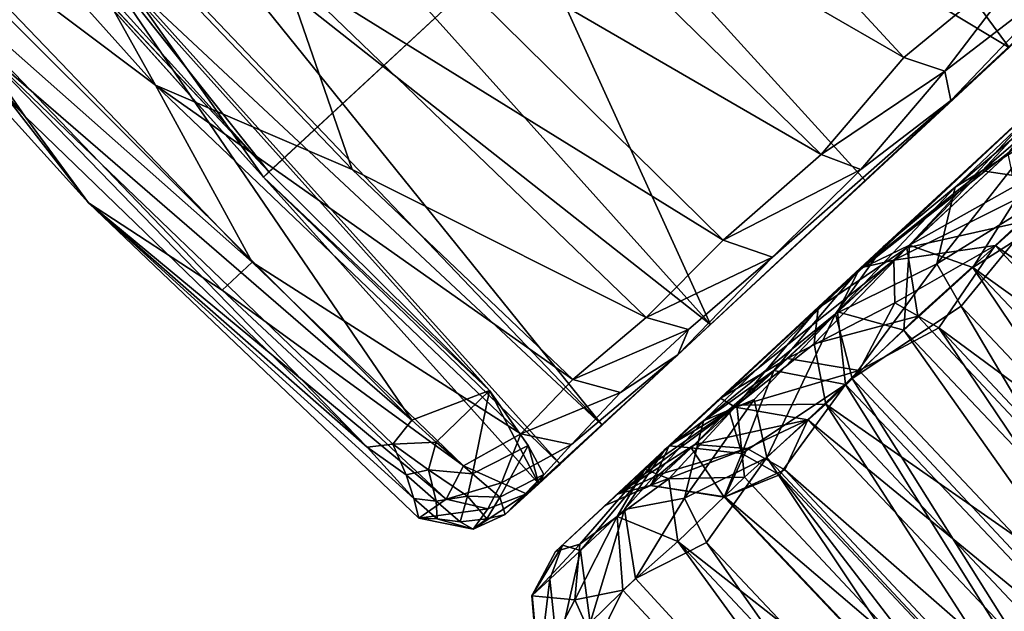
# Model space of a CAD drawing. Units: inches. Extents: x -14.5 to 12.7, y -13.7 to 12.8.
# Drawn here: x -5.5 to -5, y -13.4 to -13.1 of the extents above; entities that cross this region are included whole.
import ezdxf

# ---------------------------------------------------------------- set-up
doc = ezdxf.new("R2010")
doc.units = ezdxf.units.IN
doc.header["$MEASUREMENT"] = 0
doc.layers.add('SEAT-CASTERS', color=5, linetype='Continuous')

msp = doc.modelspace()

# ---------------------------------------------------------------- linework, layer by layer
at = {"layer": 'SEAT-CASTERS', "invisible_edges": 1}
for points in [[(-5.21814, -12.56872, 0.91448), (-5.3808, -13.14968, 0.9145), (-5.59657, -12.92034, 0.91448)], [(-5.3808, -13.14968, 0.9145), (-5.21814, -12.56872, 0.91448), (-5.00375, -12.79946, 0.91448)], [(-5.00702, -12.80249, 0.97353), (-5.46906, -13.05713, 0.97353), (-5.3836, -13.15238, 0.97353)], [(-5.3808, -13.14968, 0.9145), (-5.00702, -12.80249, 0.97353), (-5.3836, -13.15238, 0.97353)], [(-5.00702, -12.80249, 0.97353), (-5.3808, -13.14968, 0.9145), (-5.00375, -12.79946, 0.91448)]]:
    msp.add_3dface(points, dxfattribs=at)
at = {"layer": 'SEAT-CASTERS'}
for points in [[(-5.70145, -12.79491, 0.81887), (-5.59657, -12.92034, 0.91448), (-5.3808, -13.14968, 0.9145)], [(-5.70145, -12.79491, 0.81887), (-5.3808, -13.14968, 0.9145), (-5.47892, -13.02593, 0.81605)], [(-5.19728, -12.8046, 1.70532), (-4.9921, -13.0842, 1.6812), (-5.29919, -12.89929, 1.58096)], [(-5.19728, -12.8046, 1.70532), (-4.90316, -13.00156, 1.76569), (-4.9921, -13.0842, 1.6812)], [(-5.67073, -12.95014, 0.97353), (-5.73117, -12.86394, 0.84612), (-5.509, -13.12034, 0.85127)], [(-5.53704, -13.07996, 0.83203), (-5.509, -13.12034, 0.85127), (-5.73117, -12.86394, 0.84612)], [(-5.29919, -12.89929, 1.58096), (-5.14881, -13.22981, 1.43396), (-5.37895, -12.9734, 1.43058)], [(-5.29919, -12.89929, 1.58096), (-5.06751, -13.15428, 1.58445), (-5.14881, -13.22981, 1.43396)], [(-5.29919, -12.89929, 1.58096), (-4.9921, -13.0842, 1.6812), (-5.06751, -13.15428, 1.58445)], [(-5.52561, -12.95143, 1.42559), (-5.6203, -12.90328, 1.33442), (-5.44035, -13.10402, 1.33435)], [(-5.57835, -13.00038, 1.2442), (-5.44035, -13.10402, 1.33435), (-5.6203, -12.90328, 1.33442)], [(-5.5872, -13.0218, 1.15505), (-5.67073, -12.95014, 0.97353), (-5.47556, -13.1659, 0.97108)], [(-5.67073, -12.95014, 0.97353), (-5.509, -13.12034, 0.85127), (-5.47556, -13.1659, 0.97108)], [(-5.44035, -13.10402, 1.33435), (-5.33711, -13.14829, 1.42384), (-5.52561, -12.95143, 1.42559)], [(-5.37391, -13.04183, 1.51086), (-5.52561, -12.95143, 1.42559), (-5.33711, -13.14829, 1.42384)], [(-5.32671, -13.00351, 1.5942), (-5.09075, -13.1405, 1.65827), (-5.28107, -12.95446, 1.66846)], [(-5.28107, -12.95446, 1.66846), (-5.09075, -13.1405, 1.65827), (-5.04734, -13.08954, 1.72133)], [(-5.28107, -12.95446, 1.66846), (-5.04734, -13.08954, 1.72133), (-5.15181, -12.97612, 1.7347)], [(-5.37895, -12.9734, 1.43058), (-5.14881, -13.22981, 1.43396), (-5.42248, -13.01384, 1.30685)], [(-5.15181, -12.97612, 1.7347), (-5.04734, -13.08954, 1.72133), (-4.97461, -13.02961, 1.789)], [(-5.5872, -13.0218, 1.15505), (-5.38963, -13.19708, 1.24331), (-5.57835, -13.00038, 1.2442)], [(-5.44035, -13.10402, 1.33435), (-5.57835, -13.00038, 1.2442), (-5.38963, -13.19708, 1.24331)], [(-5.37391, -13.04183, 1.51086), (-5.14224, -13.18552, 1.58373), (-5.32671, -13.00351, 1.5942)], [(-5.32671, -13.00351, 1.5942), (-5.14224, -13.18552, 1.58373), (-5.09075, -13.1405, 1.65827)], [(-5.02265, -13.11202, 1.68329), (-4.9921, -13.0842, 1.6812), (-4.90735, -13.00491, 1.79373)], [(-5.02265, -13.11202, 1.68329), (-4.90735, -13.00491, 1.79373), (-4.95855, -13.04477, 1.77018)], [(-5.42248, -13.01384, 1.30685), (-5.20577, -13.28273, 1.26058), (-5.44345, -13.03332, 1.22269)], [(-5.42248, -13.01384, 1.30685), (-5.14881, -13.22981, 1.43396), (-5.20577, -13.28273, 1.26058)], [(-5.47556, -13.1659, 0.97108), (-5.40536, -13.2117, 1.15193), (-5.5872, -13.0218, 1.15505)], [(-5.38963, -13.19708, 1.24331), (-5.5872, -13.0218, 1.15505), (-5.40536, -13.2117, 1.15193)], [(-5.47892, -13.02593, 0.81605), (-5.30574, -13.28019, 0.81728), (-5.52106, -13.06514, 0.81705)], [(-5.3808, -13.14968, 0.9145), (-5.2649, -13.26453, 0.81877), (-5.47892, -13.02593, 0.81605)], [(-5.30574, -13.28019, 0.81728), (-5.47892, -13.02593, 0.81605), (-5.2649, -13.26453, 0.81877)], [(-4.96002, -13.09803, 0.26834), (-4.87777, -13.0218, 0.14981), (-5.05798, -13.1888, 0.34868)], [(-5.02034, -13.15761, 0.28027), (-5.05798, -13.1888, 0.34868), (-4.87777, -13.0218, 0.14981)], [(-5.02034, -13.15761, 0.28027), (-4.87777, -13.0218, 0.14981), (-4.92166, -13.07412, 0.16629)], [(-4.97461, -13.02961, 1.789), (-5.04734, -13.08954, 1.72133), (-5.02578, -13.09666, 1.71972)], [(-5.02578, -13.09666, 1.71972), (-4.95855, -13.04477, 1.77018), (-4.97461, -13.02961, 1.789)], [(-5.44345, -13.03332, 1.22269), (-5.20577, -13.28273, 1.26058), (-5.45798, -13.04683, 1.1383)], [(-5.37391, -13.04183, 1.51086), (-5.18268, -13.22611, 1.50349), (-5.14224, -13.18552, 1.58373)], [(-5.33711, -13.14829, 1.42384), (-5.18268, -13.22611, 1.50349), (-5.37391, -13.04183, 1.51086)], [(-5.45798, -13.04683, 1.1383), (-5.3836, -13.15238, 0.97353), (-5.46906, -13.05713, 0.97353)], [(-5.45798, -13.04683, 1.1383), (-5.22783, -13.30322, 1.13939), (-5.3836, -13.15238, 0.97353)], [(-5.45798, -13.04683, 1.1383), (-5.20577, -13.28273, 1.26058), (-5.22783, -13.30322, 1.13939)], [(-4.95855, -13.04477, 1.77018), (-5.02578, -13.09666, 1.71972), (-5.02265, -13.11202, 1.68329)], [(-5.53704, -13.07996, 0.83203), (-5.52106, -13.06514, 0.81705), (-5.30574, -13.28019, 0.81728)], [(-4.92166, -13.07412, 0.16629), (-4.97799, -13.13181, 0.21807), (-5.02034, -13.15761, 0.28027)], [(-5.53704, -13.07996, 0.83203), (-5.31568, -13.29268, 0.82706), (-5.32927, -13.29437, 0.84351)], [(-5.53704, -13.07996, 0.83203), (-5.30574, -13.28019, 0.81728), (-5.31568, -13.29268, 0.82706)], [(-5.509, -13.12034, 0.85127), (-5.53704, -13.07996, 0.83203), (-5.32927, -13.29437, 0.84351)], [(-5.07085, -13.20096, 1.52513), (-4.96619, -13.10403, 1.72102), (-4.9482, -13.08699, 1.68852)], [(-4.9482, -13.08699, 1.68852), (-5.00625, -13.14906, 1.5863), (-5.07085, -13.20096, 1.52513)], [(-5.02265, -13.11202, 1.68329), (-5.06751, -13.15428, 1.58445), (-4.9921, -13.0842, 1.6812)], [(-5.00625, -13.14906, 1.5863), (-4.9482, -13.08699, 1.68852), (-4.95227, -13.10256, 1.64455)], [(-5.09075, -13.1405, 1.65827), (-5.02578, -13.09666, 1.71972), (-5.04734, -13.08954, 1.72133)], [(-5.02578, -13.09666, 1.71972), (-5.09075, -13.1405, 1.65827), (-5.07001, -13.14833, 1.64609)], [(-5.07001, -13.14833, 1.64609), (-5.02265, -13.11202, 1.68329), (-5.02578, -13.09666, 1.71972)], [(-4.96002, -13.09803, 0.26834), (-5.05798, -13.1888, 0.34868), (-5.06858, -13.1997, 0.43011)], [(-5.06858, -13.1997, 0.43011), (-4.99031, -13.13793, 0.34938), (-4.96002, -13.09803, 0.26834)], [(-5.44035, -13.10402, 1.33435), (-5.22116, -13.25868, 1.4193), (-5.33711, -13.14829, 1.42384)], [(-5.38963, -13.19708, 1.24331), (-5.24846, -13.28737, 1.32986), (-5.44035, -13.10402, 1.33435)], [(-5.44035, -13.10402, 1.33435), (-5.24846, -13.28737, 1.32986), (-5.22116, -13.25868, 1.4193)], [(-5.07085, -13.20096, 1.52513), (-5.09225, -13.22126, 1.54832), (-4.96619, -13.10403, 1.72102)], [(-5.09225, -13.22126, 1.54832), (-5.04579, -13.18945, 1.6429), (-4.96619, -13.10403, 1.72102)], [(-4.99247, -13.13993, 1.71011), (-4.96619, -13.10403, 1.72102), (-5.04579, -13.18945, 1.6429)], [(-4.95227, -13.10256, 1.64455), (-4.98135, -13.15276, 1.57008), (-5.00625, -13.14906, 1.5863)], [(-5.16611, -13.24571, 1.44115), (-5.06751, -13.15428, 1.58445), (-5.02265, -13.11202, 1.68329)], [(-5.11633, -13.19449, 1.56857), (-5.16611, -13.24571, 1.44115), (-5.02265, -13.11202, 1.68329)], [(-5.11633, -13.19449, 1.56857), (-5.02265, -13.11202, 1.68329), (-5.07001, -13.14833, 1.64609)], [(-5.47556, -13.1659, 0.97108), (-5.509, -13.12034, 0.85127), (-5.32927, -13.29437, 0.84351)], [(-5.03004, -13.19801, 0.27442), (-4.97799, -13.13181, 0.21807), (-4.96696, -13.15887, 0.20089)], [(-4.97799, -13.13181, 0.21807), (-5.03004, -13.19801, 0.27442), (-5.02034, -13.15761, 0.28027)], [(-5.14224, -13.18552, 1.58373), (-5.07001, -13.14833, 1.64609), (-5.09075, -13.1405, 1.65827)], [(-4.99031, -13.13793, 0.34938), (-5.06858, -13.1997, 0.43011), (-5.05253, -13.1961, 0.44411)], [(-5.05253, -13.1961, 0.44411), (-4.95555, -13.14769, 0.36482), (-4.99031, -13.13793, 0.34938)], [(-5.04579, -13.18945, 1.6429), (-4.98522, -13.17584, 1.72592), (-4.99247, -13.13993, 1.71011)], [(-5.3836, -13.15238, 0.97353), (-5.2649, -13.26453, 0.81877), (-5.3808, -13.14968, 0.9145)], [(-5.33711, -13.14829, 1.42384), (-5.22116, -13.25868, 1.4193), (-5.18268, -13.22611, 1.50349)], [(-5.07001, -13.14833, 1.64609), (-5.14224, -13.18552, 1.58373), (-5.11633, -13.19449, 1.56857)], [(-5.04431, -13.18807, 1.51604), (-5.07085, -13.20096, 1.52513), (-5.00625, -13.14906, 1.5863)], [(-4.95555, -13.14769, 0.36482), (-5.05253, -13.1961, 0.44411), (-4.99932, -13.18832, 0.42912)], [(-5.04431, -13.18807, 1.51604), (-5.00625, -13.14906, 1.5863), (-4.98135, -13.15276, 1.57008)], [(-4.99932, -13.18832, 0.42912), (-4.75585, -13.36048, 0.3673), (-4.95555, -13.14769, 0.36482)], [(-5.3836, -13.15238, 0.97353), (-5.22783, -13.30322, 1.13939), (-5.23898, -13.31359, 0.97353)], [(-5.3836, -13.15238, 0.97353), (-5.23898, -13.31359, 0.97353), (-5.2649, -13.26453, 0.81877)], [(-5.16611, -13.24571, 1.44115), (-5.14881, -13.22981, 1.43396), (-5.06751, -13.15428, 1.58445)], [(-4.98135, -13.15276, 1.57008), (-5.01107, -13.19985, 1.49731), (-5.04431, -13.18807, 1.51604)], [(-5.01107, -13.19985, 1.49731), (-4.98135, -13.15276, 1.57008), (-4.96077, -13.16776, 1.5626)], [(-5.0832, -13.22422, 0.36081), (-5.02034, -13.15761, 0.28027), (-5.03004, -13.19801, 0.27442)], [(-5.0832, -13.22422, 0.36081), (-5.05798, -13.1888, 0.34868), (-5.02034, -13.15761, 0.28027)], [(-4.96696, -13.15887, 0.20089), (-5.01725, -13.22014, 0.26783), (-5.03004, -13.19801, 0.27442)], [(-4.8067, -13.44338, 0.26739), (-5.01725, -13.22014, 0.26783), (-4.96696, -13.15887, 0.20089)], [(-5.47556, -13.1659, 0.97108), (-5.28766, -13.32162, 1.15129), (-5.40536, -13.2117, 1.15193)], [(-5.47556, -13.1659, 0.97108), (-5.3021, -13.33165, 0.97979), (-5.28766, -13.32162, 1.15129)], [(-5.47556, -13.1659, 0.97108), (-5.32927, -13.29437, 0.84351), (-5.30478, -13.32132, 0.86818)], [(-5.47556, -13.1659, 0.97108), (-5.30478, -13.32132, 0.86818), (-5.3021, -13.33165, 0.97979)], [(-4.96077, -13.16776, 1.5626), (-4.76967, -13.37314, 1.56095), (-5.01107, -13.19985, 1.49731)], [(-4.98522, -13.17584, 1.72592), (-5.04579, -13.18945, 1.6429), (-5.04006, -13.22552, 1.65633)], [(-4.82321, -13.45661, 1.65904), (-4.98522, -13.17584, 1.72592), (-5.04006, -13.22552, 1.65633)], [(-5.18268, -13.22611, 1.50349), (-5.11633, -13.19449, 1.56857), (-5.14224, -13.18552, 1.58373)], [(-5.14361, -13.26854, 0.58664), (-5.05798, -13.1888, 0.34868), (-5.17272, -13.29541, 0.58823)], [(-5.15252, -13.28041, 0.50962), (-5.17272, -13.29541, 0.58823), (-5.05798, -13.1888, 0.34868)], [(-5.15252, -13.28041, 0.50962), (-5.05798, -13.1888, 0.34868), (-5.0832, -13.22422, 0.36081)], [(-5.06858, -13.1997, 0.43011), (-5.05798, -13.1888, 0.34868), (-5.14361, -13.26854, 0.58664)], [(-5.09437, -13.23995, 1.57013), (-5.04006, -13.22552, 1.65633), (-5.04579, -13.18945, 1.6429)], [(-5.04579, -13.18945, 1.6429), (-5.09225, -13.22126, 1.54832), (-5.09437, -13.23995, 1.57013)], [(-5.04431, -13.18807, 1.51604), (-5.04726, -13.23288, 1.42842), (-5.08211, -13.22318, 1.44378)], [(-5.08211, -13.22318, 1.44378), (-5.07085, -13.20096, 1.52513), (-5.04431, -13.18807, 1.51604)], [(-5.05204, -13.21844, 0.49586), (-4.99932, -13.18832, 0.42912), (-5.05253, -13.1961, 0.44411)], [(-4.99932, -13.18832, 0.42912), (-5.05204, -13.21844, 0.49586), (-5.02897, -13.23157, 0.49972)], [(-5.04726, -13.23288, 1.42842), (-5.04431, -13.18807, 1.51604), (-5.01107, -13.19985, 1.49731)], [(-5.02897, -13.23157, 0.49972), (-4.7994, -13.40095, 0.43142), (-4.99932, -13.18832, 0.42912)], [(-4.99932, -13.18832, 0.42912), (-4.7994, -13.40095, 0.43142), (-4.75585, -13.36048, 0.3673)], [(-5.40536, -13.2117, 1.15193), (-5.27855, -13.30409, 1.23734), (-5.38963, -13.19708, 1.24331)], [(-5.38963, -13.19708, 1.24331), (-5.27855, -13.30409, 1.23734), (-5.24846, -13.28737, 1.32986)], [(-5.11633, -13.19449, 1.56857), (-5.18268, -13.22611, 1.50349), (-5.16048, -13.23239, 1.49344)], [(-5.11633, -13.19449, 1.56857), (-5.16048, -13.23239, 1.49344), (-5.16611, -13.24571, 1.44115)], [(-5.05253, -13.1961, 0.44411), (-5.14361, -13.26854, 0.58664), (-5.10846, -13.2477, 0.56503)], [(-5.14361, -13.26854, 0.58664), (-5.05253, -13.1961, 0.44411), (-5.06858, -13.1997, 0.43011)], [(-5.10846, -13.2477, 0.56503), (-5.05204, -13.21844, 0.49586), (-5.05253, -13.1961, 0.44411)], [(-5.07085, -13.20096, 1.52513), (-5.18336, -13.30585, 1.33976), (-5.09225, -13.22126, 1.54832)], [(-5.17062, -13.29367, 1.27764), (-5.18336, -13.30585, 1.33976), (-5.07085, -13.20096, 1.52513)], [(-5.07085, -13.20096, 1.52513), (-5.11556, -13.25395, 1.36554), (-5.17062, -13.29367, 1.27764)], [(-5.11556, -13.25395, 1.36554), (-5.07085, -13.20096, 1.52513), (-5.08211, -13.22318, 1.44378)], [(-5.03004, -13.19801, 0.27442), (-5.07454, -13.25823, 0.34317), (-5.0832, -13.22422, 0.36081)], [(-5.07454, -13.25823, 0.34317), (-5.03004, -13.19801, 0.27442), (-5.01725, -13.22014, 0.26783)], [(-5.01107, -13.19985, 1.49731), (-4.84661, -13.44482, 1.42749), (-5.04726, -13.23288, 1.42842)], [(-5.01107, -13.19985, 1.49731), (-4.76967, -13.37314, 1.56095), (-4.81009, -13.41199, 1.49642)], [(-5.01107, -13.19985, 1.49731), (-4.81009, -13.41199, 1.49642), (-4.84661, -13.44482, 1.42749)], [(-5.40536, -13.2117, 1.15193), (-5.28766, -13.32162, 1.15129), (-5.27855, -13.30409, 1.23734)], [(-5.18336, -13.30585, 1.33976), (-5.13497, -13.27231, 1.48961), (-5.09225, -13.22126, 1.54832)], [(-5.13497, -13.27231, 1.48961), (-5.09437, -13.23995, 1.57013), (-5.09225, -13.22126, 1.54832)], [(-5.08211, -13.22318, 1.44378), (-5.078, -13.26142, 1.35444), (-5.11556, -13.25395, 1.36554)], [(-5.05204, -13.21844, 0.49586), (-5.10846, -13.2477, 0.56503), (-5.07078, -13.25408, 0.5723)], [(-5.078, -13.26142, 1.35444), (-5.08211, -13.22318, 1.44378), (-5.04726, -13.23288, 1.42842)], [(-4.85743, -13.49055, 0.34172), (-5.07454, -13.25823, 0.34317), (-5.01725, -13.22014, 0.26783)], [(-5.07078, -13.25408, 0.5723), (-5.02897, -13.23157, 0.49972), (-5.05204, -13.21844, 0.49586)], [(-4.85743, -13.49055, 0.34172), (-5.01725, -13.22014, 0.26783), (-4.8067, -13.44338, 0.26739)], [(-5.22116, -13.25868, 1.4193), (-5.16048, -13.23239, 1.49344), (-5.18268, -13.22611, 1.50349)], [(-5.0832, -13.22422, 0.36081), (-5.12592, -13.26925, 0.43593), (-5.15252, -13.28041, 0.50962)], [(-5.0832, -13.22422, 0.36081), (-5.11928, -13.2998, 0.42434), (-5.12592, -13.26925, 0.43593)], [(-5.11928, -13.2998, 0.42434), (-5.0832, -13.22422, 0.36081), (-5.07454, -13.25823, 0.34317)], [(-5.04006, -13.22552, 1.65633), (-5.09437, -13.23995, 1.57013), (-5.08835, -13.27166, 1.58047)], [(-4.82321, -13.45661, 1.65904), (-5.04006, -13.22552, 1.65633), (-5.08835, -13.27166, 1.58047)], [(-5.16048, -13.23239, 1.49344), (-5.22116, -13.25868, 1.4193), (-5.19617, -13.26556, 1.40949)], [(-5.16611, -13.24571, 1.44115), (-5.20577, -13.28273, 1.26058), (-5.14881, -13.22981, 1.43396)], [(-5.19617, -13.26556, 1.40949), (-5.16611, -13.24571, 1.44115), (-5.16048, -13.23239, 1.49344)], [(-5.04726, -13.23288, 1.42842), (-4.87739, -13.47337, 1.35358), (-5.078, -13.26142, 1.35444)], [(-5.07078, -13.25408, 0.5723), (-4.87082, -13.46621, 0.57452), (-5.02897, -13.23157, 0.49972)], [(-5.04726, -13.23288, 1.42842), (-4.84661, -13.44482, 1.42749), (-4.87739, -13.47337, 1.35358)], [(-5.02897, -13.23157, 0.49972), (-4.87082, -13.46621, 0.57452), (-4.83663, -13.43666, 0.50029)], [(-5.02897, -13.23157, 0.49972), (-4.83663, -13.43666, 0.50029), (-4.7994, -13.40095, 0.43142)], [(-5.13497, -13.27231, 1.48961), (-5.08835, -13.27166, 1.58047), (-5.09437, -13.23995, 1.57013)], [(-5.24553, -13.31887, 1.17258), (-5.20577, -13.28273, 1.26058), (-5.16611, -13.24571, 1.44115)], [(-5.22187, -13.29292, 1.31819), (-5.24553, -13.31887, 1.17258), (-5.16611, -13.24571, 1.44115)], [(-5.22187, -13.29292, 1.31819), (-5.16611, -13.24571, 1.44115), (-5.19617, -13.26556, 1.40949)], [(-5.10846, -13.2477, 0.56503), (-5.14361, -13.26854, 0.58664), (-5.136, -13.27327, 0.64559)], [(-5.136, -13.27327, 0.64559), (-5.07078, -13.25408, 0.5723), (-5.10846, -13.2477, 0.56503)], [(-5.13933, -13.27475, 1.30011), (-5.17062, -13.29367, 1.27764), (-5.11556, -13.25395, 1.36554)], [(-5.13247, -13.29766, 1.20269), (-5.13933, -13.27475, 1.30011), (-5.11556, -13.25395, 1.36554)], [(-5.07078, -13.25408, 0.5723), (-5.136, -13.27327, 0.64559), (-5.09784, -13.27987, 0.65216)], [(-5.13247, -13.29766, 1.20269), (-5.11556, -13.25395, 1.36554), (-5.078, -13.26142, 1.35444)], [(-5.09784, -13.27987, 0.65216), (-4.87082, -13.46621, 0.57452), (-5.07078, -13.25408, 0.5723)], [(-5.24846, -13.28737, 1.32986), (-5.19617, -13.26556, 1.40949), (-5.22116, -13.25868, 1.4193)], [(-4.9023, -13.53221, 0.42281), (-5.11928, -13.2998, 0.42434), (-5.07454, -13.25823, 0.34317)], [(-4.9023, -13.53221, 0.42281), (-5.07454, -13.25823, 0.34317), (-4.85743, -13.49055, 0.34172)], [(-5.2649, -13.26453, 0.81877), (-5.29294, -13.29163, 0.82131), (-5.30574, -13.28019, 0.81728)], [(-5.2649, -13.26453, 0.81877), (-5.27391, -13.3083, 0.83514), (-5.29294, -13.29163, 0.82131)], [(-5.24456, -13.29342, 0.84349), (-5.27391, -13.3083, 0.83514), (-5.2649, -13.26453, 0.81877)], [(-5.2649, -13.26453, 0.81877), (-5.23898, -13.31359, 0.97353), (-5.24456, -13.29342, 0.84349)], [(-5.078, -13.26142, 1.35444), (-5.11272, -13.30884, 1.20088), (-5.13247, -13.29766, 1.20269)], [(-5.078, -13.26142, 1.35444), (-4.92067, -13.51363, 1.20074), (-5.11272, -13.30884, 1.20088)], [(-5.078, -13.26142, 1.35444), (-4.87739, -13.47337, 1.35358), (-4.92067, -13.51363, 1.20074)], [(-5.19617, -13.26556, 1.40949), (-5.24846, -13.28737, 1.32986), (-5.22187, -13.29292, 1.31819)], [(-5.14361, -13.26854, 0.58664), (-5.17272, -13.29541, 0.58823), (-5.19792, -13.31903, 0.80684)], [(-5.19792, -13.31903, 0.80684), (-5.136, -13.27327, 0.64559), (-5.14361, -13.26854, 0.58664)], [(-5.12592, -13.26925, 0.43593), (-5.16249, -13.32107, 0.51498), (-5.15252, -13.28041, 0.50962)], [(-5.16249, -13.32107, 0.51498), (-5.12592, -13.26925, 0.43593), (-5.11928, -13.2998, 0.42434)], [(-5.136, -13.27327, 0.64559), (-5.19792, -13.31903, 0.80684), (-5.15708, -13.29285, 0.72821)], [(-5.13497, -13.27231, 1.48961), (-5.18336, -13.30585, 1.33976), (-5.17082, -13.31097, 1.4064)], [(-5.17082, -13.31097, 1.4064), (-5.13097, -13.30999, 1.49854), (-5.13497, -13.27231, 1.48961)], [(-5.15905, -13.29469, 1.20964), (-5.17062, -13.29367, 1.27764), (-5.13933, -13.27475, 1.30011)], [(-5.13933, -13.27475, 1.30011), (-5.13247, -13.29766, 1.20269), (-5.15905, -13.29469, 1.20964)], [(-5.15708, -13.29285, 0.72821), (-5.09784, -13.27987, 0.65216), (-5.136, -13.27327, 0.64559)], [(-5.08835, -13.27166, 1.58047), (-5.13497, -13.27231, 1.48961), (-5.13097, -13.30999, 1.49854)], [(-4.91454, -13.54144, 1.50157), (-5.08835, -13.27166, 1.58047), (-5.13097, -13.30999, 1.49854)], [(-4.82321, -13.45661, 1.65904), (-5.08835, -13.27166, 1.58047), (-4.86958, -13.50406, 1.58253)], [(-4.86958, -13.50406, 1.58253), (-5.08835, -13.27166, 1.58047), (-4.91454, -13.54144, 1.50157)], [(-5.09784, -13.27987, 0.65216), (-5.15708, -13.29285, 0.72821), (-5.12957, -13.29497, 0.73063)], [(-5.09784, -13.27987, 0.65216), (-5.12957, -13.29497, 0.73063), (-5.10991, -13.30624, 0.73291)], [(-5.10991, -13.30624, 0.73291), (-4.89749, -13.49206, 0.65384), (-5.09784, -13.27987, 0.65216)], [(-5.09784, -13.27987, 0.65216), (-4.89749, -13.49206, 0.65384), (-4.87082, -13.46621, 0.57452)], [(-5.30574, -13.28019, 0.81728), (-5.29294, -13.29163, 0.82131), (-5.31568, -13.29268, 0.82706)], [(-5.24553, -13.31887, 1.17258), (-5.22783, -13.30322, 1.13939), (-5.20577, -13.28273, 1.26058)], [(-5.19397, -13.32712, 0.61319), (-5.15252, -13.28041, 0.50962), (-5.16249, -13.32107, 0.51498)], [(-5.19397, -13.32712, 0.61319), (-5.17272, -13.29541, 0.58823), (-5.15252, -13.28041, 0.50962)], [(-5.24846, -13.28737, 1.32986), (-5.27855, -13.30409, 1.23734), (-5.25867, -13.31307, 1.23684)], [(-5.25867, -13.31307, 1.23684), (-5.22187, -13.29292, 1.31819), (-5.24846, -13.28737, 1.32986)], [(-5.31568, -13.29268, 0.82706), (-5.30877, -13.30891, 0.84095), (-5.32927, -13.29437, 0.84351)], [(-5.30478, -13.32132, 0.86818), (-5.32927, -13.29437, 0.84351), (-5.30877, -13.30891, 0.84095)], [(-5.29294, -13.29163, 0.82131), (-5.29698, -13.30621, 0.83152), (-5.31568, -13.29268, 0.82706)], [(-5.30877, -13.30891, 0.84095), (-5.31568, -13.29268, 0.82706), (-5.29698, -13.30621, 0.83152)], [(-5.29698, -13.30621, 0.83152), (-5.29294, -13.29163, 0.82131), (-5.27391, -13.3083, 0.83514)], [(-5.24456, -13.29342, 0.84349), (-5.25952, -13.32059, 0.85825), (-5.27391, -13.3083, 0.83514)], [(-5.23635, -13.30867, 0.87473), (-5.25952, -13.32059, 0.85825), (-5.24456, -13.29342, 0.84349)], [(-5.22187, -13.29292, 1.31819), (-5.25867, -13.31307, 1.23684), (-5.24553, -13.31887, 1.17258)], [(-5.24456, -13.29342, 0.84349), (-5.23898, -13.31359, 0.97353), (-5.23635, -13.30867, 0.87473)], [(-5.17062, -13.29367, 1.27764), (-5.2303, -13.3491, 1.05837), (-5.18336, -13.30585, 1.33976)], [(-5.20429, -13.32492, 1.05534), (-5.2303, -13.3491, 1.05837), (-5.17062, -13.29367, 1.27764)], [(-5.19792, -13.31903, 0.80684), (-5.17272, -13.29541, 0.58823), (-5.2267, -13.34586, 0.82016)], [(-5.17272, -13.29541, 0.58823), (-5.21713, -13.34865, 0.70388), (-5.2267, -13.34586, 0.82016)], [(-5.21713, -13.34865, 0.70388), (-5.17272, -13.29541, 0.58823), (-5.19397, -13.32712, 0.61319)], [(-5.17062, -13.29367, 1.27764), (-5.18024, -13.31438, 1.05229), (-5.20429, -13.32492, 1.05534)], [(-5.15708, -13.29285, 0.72821), (-5.19792, -13.31903, 0.80684), (-5.17585, -13.3087, 0.82117)], [(-5.12957, -13.29497, 0.73063), (-5.18065, -13.31447, 0.89011), (-5.14139, -13.32033, 0.8936)], [(-5.12957, -13.29497, 0.73063), (-5.17585, -13.3087, 0.82117), (-5.18065, -13.31447, 0.89011)], [(-5.18024, -13.31438, 1.05229), (-5.17062, -13.29367, 1.27764), (-5.15905, -13.29469, 1.20964)], [(-5.15905, -13.29469, 1.20964), (-5.14172, -13.32064, 1.04862), (-5.18024, -13.31438, 1.05229)], [(-5.17585, -13.3087, 0.82117), (-5.12957, -13.29497, 0.73063), (-5.15708, -13.29285, 0.72821)], [(-5.14172, -13.32064, 1.04862), (-5.15905, -13.29469, 1.20964), (-5.13247, -13.29766, 1.20269)], [(-5.14139, -13.32033, 0.8936), (-5.10991, -13.30624, 0.73291), (-5.12957, -13.29497, 0.73063)], [(-5.11928, -13.2998, 0.42434), (-5.15097, -13.34438, 0.51044), (-5.16249, -13.32107, 0.51498)], [(-4.94058, -13.5678, 0.50932), (-5.15097, -13.34438, 0.51044), (-5.11928, -13.2998, 0.42434)], [(-5.14172, -13.32064, 1.04862), (-5.13247, -13.29766, 1.20269), (-5.11272, -13.30884, 1.20088)], [(-4.94058, -13.5678, 0.50932), (-5.11928, -13.2998, 0.42434), (-4.9023, -13.53221, 0.42281)], [(-5.28766, -13.32162, 1.15129), (-5.25867, -13.31307, 1.23684), (-5.27855, -13.30409, 1.23734)], [(-5.25679, -13.32967, 0.88829), (-5.22783, -13.30322, 1.13939), (-5.24553, -13.31887, 1.17258)], [(-5.25679, -13.32967, 0.88829), (-5.23898, -13.31359, 0.97353), (-5.22783, -13.30322, 1.13939)], [(-5.2303, -13.3491, 1.05837), (-5.21747, -13.34532, 1.23014), (-5.18336, -13.30585, 1.33976)], [(-5.19787, -13.33076, 1.32044), (-5.18336, -13.30585, 1.33976), (-5.21747, -13.34532, 1.23014)], [(-5.19787, -13.33076, 1.32044), (-5.17082, -13.31097, 1.4064), (-5.18336, -13.30585, 1.33976)], [(-5.29698, -13.30621, 0.83152), (-5.29302, -13.32265, 0.85272), (-5.30877, -13.30891, 0.84095)], [(-5.30478, -13.32132, 0.86818), (-5.30877, -13.30891, 0.84095), (-5.29302, -13.32265, 0.85272)], [(-5.29302, -13.32265, 0.85272), (-5.29698, -13.30621, 0.83152), (-5.27652, -13.32009, 0.84695)], [(-5.27391, -13.3083, 0.83514), (-5.27652, -13.32009, 0.84695), (-5.29698, -13.30621, 0.83152)], [(-5.27652, -13.32009, 0.84695), (-5.27391, -13.3083, 0.83514), (-5.25952, -13.32059, 0.85825)], [(-5.25952, -13.32059, 0.85825), (-5.23635, -13.30867, 0.87473), (-5.25679, -13.32967, 0.88829)], [(-5.23898, -13.31359, 0.97353), (-5.25679, -13.32967, 0.88829), (-5.23635, -13.30867, 0.87473)], [(-5.17585, -13.3087, 0.82117), (-5.19792, -13.31903, 0.80684), (-5.18065, -13.31447, 0.89011)], [(-5.19787, -13.33076, 1.32044), (-5.16609, -13.34389, 1.413), (-5.17082, -13.31097, 1.4064)], [(-5.13097, -13.30999, 1.49854), (-5.17082, -13.31097, 1.4064), (-5.16609, -13.34389, 1.413)], [(-4.91454, -13.54144, 1.50157), (-5.13097, -13.30999, 1.49854), (-5.16609, -13.34389, 1.413)], [(-5.11272, -13.30884, 1.20088), (-4.941, -13.53251, 1.04875), (-5.14172, -13.32064, 1.04862)], [(-5.14139, -13.32033, 0.8936), (-4.91798, -13.51112, 0.73354), (-5.10991, -13.30624, 0.73291)], [(-5.11272, -13.30884, 1.20088), (-4.92067, -13.51363, 1.20074), (-4.941, -13.53251, 1.04875)], [(-5.10991, -13.30624, 0.73291), (-4.91798, -13.51112, 0.73354), (-4.89749, -13.49206, 0.65384)], [(-5.25867, -13.31307, 1.23684), (-5.28766, -13.32162, 1.15129), (-5.26584, -13.32673, 1.14711)], [(-5.26584, -13.32673, 1.14711), (-5.24553, -13.31887, 1.17258), (-5.25867, -13.31307, 1.23684)], [(-5.18065, -13.31447, 0.89011), (-5.20429, -13.32492, 1.05534), (-5.18024, -13.31438, 1.05229)], [(-5.20429, -13.32492, 1.05534), (-5.18065, -13.31447, 0.89011), (-5.19792, -13.31903, 0.80684)], [(-5.18024, -13.31438, 1.05229), (-5.14139, -13.32033, 0.8936), (-5.18065, -13.31447, 0.89011)], [(-5.14139, -13.32033, 0.8936), (-5.18024, -13.31438, 1.05229), (-5.14172, -13.32064, 1.04862)], [(-5.3021, -13.33165, 0.97979), (-5.30478, -13.32132, 0.86818), (-5.2924, -13.33193, 0.88365)], [(-5.30478, -13.32132, 0.86818), (-5.29302, -13.32265, 0.85272), (-5.2924, -13.33193, 0.88365)], [(-5.27652, -13.32009, 0.84695), (-5.28041, -13.3335, 0.877), (-5.29302, -13.32265, 0.85272)], [(-5.28041, -13.3335, 0.877), (-5.27652, -13.32009, 0.84695), (-5.26631, -13.33193, 0.87648)], [(-5.25952, -13.32059, 0.85825), (-5.26631, -13.33193, 0.87648), (-5.27652, -13.32009, 0.84695)], [(-5.24553, -13.31887, 1.17258), (-5.27352, -13.33744, 0.97202), (-5.25679, -13.32967, 0.88829)], [(-5.27352, -13.33744, 0.97202), (-5.24553, -13.31887, 1.17258), (-5.26584, -13.32673, 1.14711)], [(-5.26631, -13.33193, 0.87648), (-5.25952, -13.32059, 0.85825), (-5.25679, -13.32967, 0.88829)], [(-5.19792, -13.31903, 0.80684), (-5.2267, -13.34586, 0.82016), (-5.20429, -13.32492, 1.05534)], [(-5.16249, -13.32107, 0.51498), (-5.18827, -13.36324, 0.5998), (-5.19397, -13.32712, 0.61319)], [(-5.18827, -13.36324, 0.5998), (-5.16249, -13.32107, 0.51498), (-5.15097, -13.34438, 0.51044)], [(-5.14172, -13.32064, 1.04862), (-4.94076, -13.53223, 0.89421), (-5.14139, -13.32033, 0.8936)], [(-5.14172, -13.32064, 1.04862), (-4.941, -13.53251, 1.04875), (-4.94076, -13.53223, 0.89421)], [(-5.14139, -13.32033, 0.8936), (-4.94076, -13.53223, 0.89421), (-4.91798, -13.51112, 0.73354)], [(-5.3021, -13.33165, 0.97979), (-5.26584, -13.32673, 1.14711), (-5.28766, -13.32162, 1.15129)], [(-5.2924, -13.33193, 0.88365), (-5.29302, -13.32265, 0.85272), (-5.28041, -13.3335, 0.877)], [(-5.20429, -13.32492, 1.05534), (-5.2267, -13.34586, 0.82016), (-5.2303, -13.3491, 1.05837)], [(-5.26584, -13.32673, 1.14711), (-5.3021, -13.33165, 0.97979), (-5.27352, -13.33744, 0.97202)], [(-5.3021, -13.33165, 0.97979), (-5.2924, -13.33193, 0.88365), (-5.27352, -13.33744, 0.97202)], [(-5.27352, -13.33744, 0.97202), (-5.26631, -13.33193, 0.87648), (-5.25679, -13.32967, 0.88829)], [(-5.22011, -13.37459, 1.2357), (-5.19488, -13.36938, 1.32454), (-5.19787, -13.33076, 1.32044)], [(-5.19787, -13.33076, 1.32044), (-5.21747, -13.34532, 1.23014), (-5.22011, -13.37459, 1.2357)], [(-5.19397, -13.32712, 0.61319), (-5.21202, -13.38655, 0.69242), (-5.21713, -13.34865, 0.70388)], [(-5.21202, -13.38655, 0.69242), (-5.19397, -13.32712, 0.61319), (-5.18827, -13.36324, 0.5998)], [(-5.16609, -13.34389, 1.413), (-5.19787, -13.33076, 1.32044), (-5.19488, -13.36938, 1.32454)], [(-5.27352, -13.33744, 0.97202), (-5.2924, -13.33193, 0.88365), (-5.28041, -13.3335, 0.877)], [(-5.27352, -13.33744, 0.97202), (-5.28041, -13.3335, 0.877), (-5.26631, -13.33193, 0.87648)], [(-5.24264, -13.37236, 1.05986), (-5.22011, -13.37459, 1.2357), (-5.21747, -13.34532, 1.23014)], [(-5.21747, -13.34532, 1.23014), (-5.2303, -13.3491, 1.05837), (-5.24264, -13.37236, 1.05986)], [(-5.2267, -13.34586, 0.82016), (-5.24264, -13.37236, 1.05986), (-5.2303, -13.3491, 1.05837)], [(-5.24264, -13.37236, 1.05986), (-5.2267, -13.34586, 0.82016), (-5.24248, -13.3722, 0.88531)], [(-5.24248, -13.3722, 0.88531), (-5.2267, -13.34586, 0.82016), (-5.23326, -13.36364, 0.79538)], [(-5.23326, -13.36364, 0.79538), (-5.2267, -13.34586, 0.82016), (-5.21713, -13.34865, 0.70388)], [(-4.97885, -13.60123, 1.32783), (-5.16609, -13.34389, 1.413), (-5.19488, -13.36938, 1.32454)], [(-4.97394, -13.59668, 0.6024), (-5.18827, -13.36324, 0.5998), (-5.15097, -13.34438, 0.51044)], [(-4.91454, -13.54144, 1.50157), (-5.16609, -13.34389, 1.413), (-4.9476, -13.5766, 1.41551)], [(-4.9476, -13.5766, 1.41551), (-5.16609, -13.34389, 1.413), (-4.97885, -13.60123, 1.32783)], [(-4.97394, -13.59668, 0.6024), (-5.15097, -13.34438, 0.51044), (-4.94058, -13.5678, 0.50932)], [(-5.21713, -13.34865, 0.70388), (-5.2293, -13.40201, 0.78795), (-5.23326, -13.36364, 0.79538)], [(-5.2293, -13.40201, 0.78795), (-5.21713, -13.34865, 0.70388), (-5.21202, -13.38655, 0.69242)], [(-5.23326, -13.36364, 0.79538), (-5.23905, -13.41107, 0.88099), (-5.24248, -13.3722, 0.88531)], [(-5.23905, -13.41107, 0.88099), (-5.23326, -13.36364, 0.79538), (-5.2293, -13.40201, 0.78795)], [(-4.97394, -13.59668, 0.6024), (-5.21202, -13.38655, 0.69242), (-5.18827, -13.36324, 0.5998)], [(-5.24248, -13.3722, 0.88531), (-5.23943, -13.41142, 1.06046), (-5.24264, -13.37236, 1.05986)], [(-5.22011, -13.37459, 1.2357), (-5.24264, -13.37236, 1.05986), (-5.23943, -13.41142, 1.06046)], [(-5.23943, -13.41142, 1.06046), (-5.24248, -13.3722, 0.88531), (-5.23905, -13.41107, 0.88099)], [(-5.19488, -13.36938, 1.32454), (-5.22011, -13.37459, 1.2357), (-5.20936, -13.39861, 1.23768)], [(-4.97885, -13.60123, 1.32783), (-5.19488, -13.36938, 1.32454), (-5.20936, -13.39861, 1.23768)], [(-5.23943, -13.41142, 1.06046), (-5.20936, -13.39861, 1.23768), (-5.22011, -13.37459, 1.2357)]]:
    msp.add_3dface(points, dxfattribs=at)

doc.saveas('drawing.dxf')
